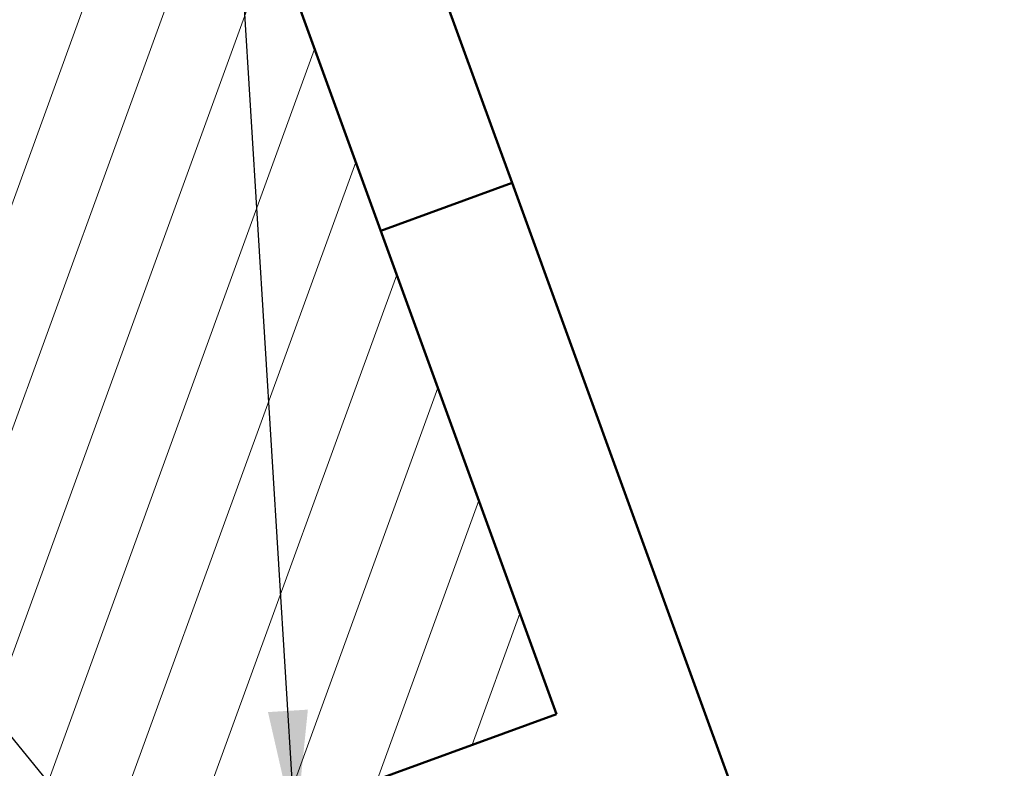
# Model space of a CAD drawing. Units: inches. Extents: x 0.9 to 50.2, y 0.8 to 32.1.
# Drawn here: x 14.3 to 16.7, y 18.8 to 20.6 of the extents above; entities that cross this region are included whole.
import ezdxf

# ---------------------------------------------------------------- set-up
doc = ezdxf.new("R2010")
doc.units = ezdxf.units.IN
doc.header["$LTSCALE"] = 3
doc.header["$MEASUREMENT"] = 0
for name, color, linetype, lineweight in [('Hatch (ANSI)', 7, 'Continuous', 18), ('Symbol (ANSI)', 7, 'Continuous', 25), ('Visible (ANSI)', 7, 'Continuous', 50)]:
    doc.layers.add(name, color=color, linetype=linetype, lineweight=lineweight)
doc.styles.add('Note Text (ANSI)', font='tahoma.ttf')
doc.dimstyles.new('Default (ANSI)$7', dxfattribs={"dimscale": 3, "dimtxt": 0.12, "dimasz": 0.098425, "dimexe": 0.125, "dimexo": 0.0625, "dimgap": 0.031496, "dimtad": 0, "dimtih": 1, "dimtoh": 1, "dimrnd": 1e-08, "dimzin": 4, "dimdsep": 46, "dimtxsty": 'Note Text (ANSI)', "dimcen": 0.09, "dimdle": 0.393701, "dimclrd": 256, "dimclre": 256, "dimclrt": 256, "dimadec": 0, "dimazin": 1, "dimtfac": 1, "dimtofl": 0, "dimtmove": 0, "dimatfit": 3, "dimfxl": 1, "dimtolj": 1, "dimtzin": 4, "dimlwd": -1, "dimlwe": -1, "dimarcsym": 0})

msp = doc.modelspace()

# ---------------------------------------------------------------- hatches: boundary and pattern name
at = {"layer": 'Hatch (ANSI)'}
h = msp.add_hatch(dxfattribs=at)
h.set_pattern_fill('ANSI31', color=256, scale=1.5, angle=25, style=0)
h.paths.add_polyline_path([(13.42644, 20.59053), (14.83598, 21.10356), (15.63759, 18.90115), (14.22805, 18.38812)])

# ---------------------------------------------------------------- linework, layer by layer
at = {"layer": 'Visible (ANSI)'}
for p, q in [((14.83598, 21.10356), (15.63759, 18.90115)), ((15.63759, 18.90115), (14.22805, 18.38812))]:
    msp.add_line(p, q, dxfattribs=at)
at = {"layer": 'Visible (ANSI)', "color": 5, "true_color": 0x0000ff}
for p, q in [((15.30481, 20.8087), (15.48437, 20.31536)), ((15.52951, 20.19132), (15.48437, 20.31536)), ((15.52951, 20.19132), (15.2103, 20.07513)), ((15.52951, 20.19132), (15.96963, 18.9821)), ((15.96963, 18.9821), (16.06608, 18.71711))]:
    msp.add_line(p, q, dxfattribs=at)

# ---------------------------------------------------------------- leaders
at = {"layer": 'Symbol (ANSI)', "annotation_type": 0, "has_hookline": 1, "hookline_direction": 1}
for points, text_width in [([(18.21193, 17.66559), (16.77946, 28.33955), (16.48418, 28.33955)], 2.39114), ([(15.00293, 18.61428), (14.44109, 27.71685), (14.14582, 27.71685)], 6.08978), ([(14.75031, 18.31163), (8.38957, 26.08834), (8.0943, 26.08834)], 2.28185)]:
    msp.add_leader(points, dimstyle='Default (ANSI)$7', override={"dimtad": 0}, dxfattribs=dict(at, text_width=text_width))

doc.saveas('drawing.dxf')
